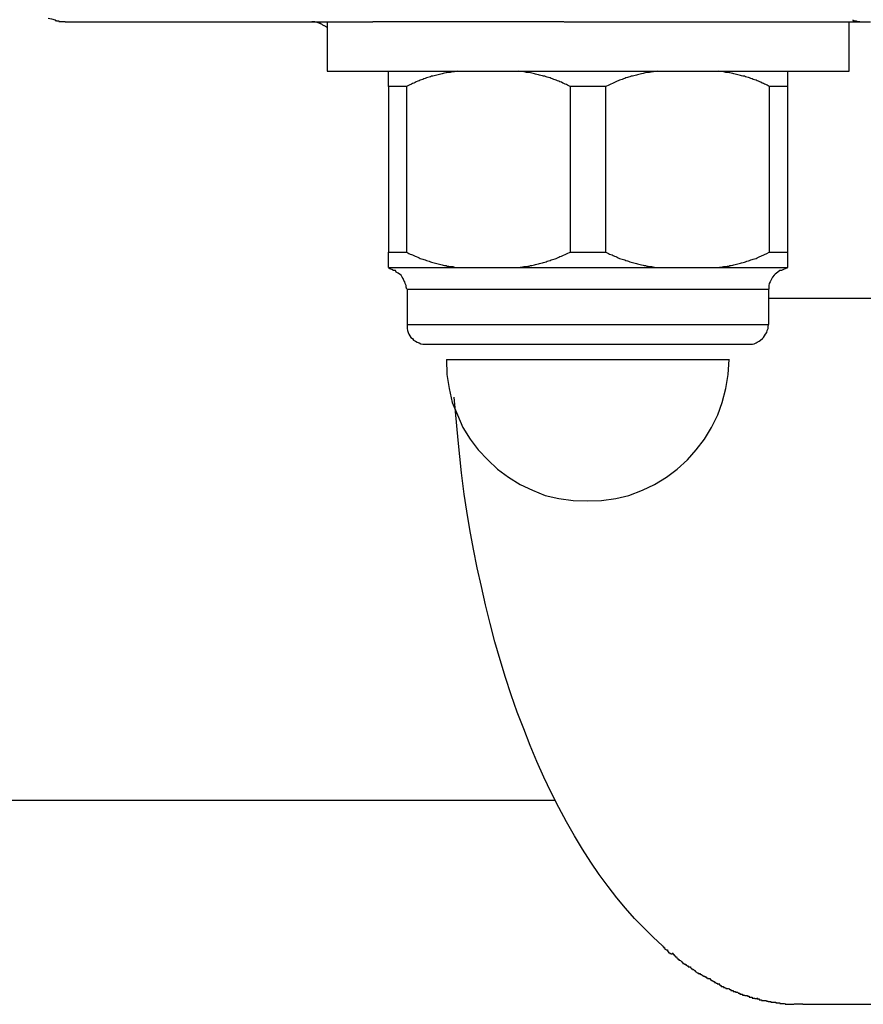
# Model space of a CAD drawing. Extents: x -29.5 to 29.5, y -7.1 to 7.1.
# Drawn here: x 6.2 to 6.5, y 4.5 to 4.8 of the extents above; entities that cross this region are included whole.
import ezdxf

# ---------------------------------------------------------------- set-up
doc = ezdxf.new("R2010")
doc.units = 0
doc.layers.get('0').update_dxf_attribs({"linetype": 'CONTINUOUS'})

msp = doc.modelspace()

# ---------------------------------------------------------------- linework, layer by layer
at = {"color": 0}
for points in [[(6.2262, 4.7928), (6.2273, 4.7925), (6.2284, 4.7922)], [(6.2284, 4.7922), (6.2284, 4.7922), (6.2284, 4.792), (6.2284, 4.792), (6.2284, 4.792), (6.2286, 4.792), (6.2286, 4.792), (6.2286, 4.792), (6.2286, 4.792), (6.2289, 4.792), (6.2289, 4.7919), (6.2289, 4.7919), (6.2289, 4.7919), (6.2292, 4.7919), (6.2292, 4.7919), (6.2293, 4.7919), (6.2293, 4.7919), (6.2296, 4.7919)], [(6.2284, 4.7922), (6.2284, 4.7922), (6.2284, 4.792), (6.2284, 4.792), (6.2284, 4.792), (6.2286, 4.792), (6.2286, 4.792), (6.2286, 4.792), (6.2286, 4.792), (6.2289, 4.792), (6.2289, 4.7919), (6.2289, 4.7919), (6.2289, 4.7919), (6.2292, 4.7919), (6.2292, 4.7919), (6.2293, 4.7919), (6.2293, 4.7919), (6.2296, 4.7919)], [(6.4883, 4.7922), (6.4883, 4.7922), (6.4883, 4.792), (6.4883, 4.792), (6.4883, 4.792), (6.4885, 4.792), (6.4885, 4.792), (6.4885, 4.792), (6.4885, 4.792), (6.4888, 4.792), (6.4888, 4.7919), (6.4888, 4.7919), (6.4888, 4.7919), (6.4891, 4.7919), (6.4891, 4.7919), (6.4892, 4.7919), (6.4892, 4.7919), (6.4895, 4.7919)], [(6.4883, 4.7922), (6.4883, 4.7922), (6.4883, 4.792), (6.4883, 4.792), (6.4883, 4.792), (6.4885, 4.792), (6.4885, 4.792), (6.4885, 4.792), (6.4885, 4.792), (6.4888, 4.792), (6.4888, 4.7919), (6.4888, 4.7919), (6.4888, 4.7919), (6.4891, 4.7919), (6.4891, 4.7919), (6.4892, 4.7919), (6.4892, 4.7919), (6.4895, 4.7919)], [(6.2296, 4.7919), (6.2296, 4.7919), (6.2296, 4.7917), (6.2296, 4.7917), (6.2296, 4.7917), (6.2299, 4.7917), (6.2299, 4.7917), (6.2302, 4.7917), (6.2302, 4.7917), (6.2305, 4.7917), (6.2305, 4.7917), (6.2308, 4.7917), (6.2308, 4.7917), (6.2311, 4.7917), (6.2311, 4.7917), (6.2314, 4.7917), (6.2314, 4.7917), (6.2317, 4.7917)], [(6.2296, 4.7919), (6.2296, 4.7919), (6.2296, 4.7917), (6.2296, 4.7917), (6.2296, 4.7917), (6.2299, 4.7917), (6.2299, 4.7917), (6.2302, 4.7917), (6.2302, 4.7917), (6.2305, 4.7917), (6.2305, 4.7917), (6.2308, 4.7917), (6.2308, 4.7917), (6.2311, 4.7917), (6.2311, 4.7917), (6.2314, 4.7917), (6.2314, 4.7917), (6.2317, 4.7917)], [(6.2317, 4.7917), (6.2317, 4.7917), (6.2317, 4.7915), (6.2319, 4.7915), (6.2319, 4.7915), (6.2322, 4.7915), (6.2322, 4.7915), (6.2325, 4.7915), (6.2326, 4.7915), (6.2329, 4.7915), (6.2329, 4.7915), (6.2332, 4.7915), (6.2332, 4.7915), (6.2335, 4.7915), (6.2335, 4.7915), (6.2338, 4.7915), (6.234, 4.7915), (6.2343, 4.7915)], [(6.2317, 4.7917), (6.2317, 4.7917), (6.2317, 4.7915), (6.2319, 4.7915), (6.2319, 4.7915), (6.2322, 4.7915), (6.2322, 4.7915), (6.2325, 4.7915), (6.2326, 4.7915), (6.2329, 4.7915), (6.2329, 4.7915), (6.2332, 4.7915), (6.2332, 4.7915), (6.2335, 4.7915), (6.2335, 4.7915), (6.2338, 4.7915), (6.234, 4.7915), (6.2343, 4.7915)], [(6.2342, 4.7915), (6.3319, 4.7915)], [(6.3125, 4.7915), (6.3121, 4.7915)], [(6.3128, 4.7915), (6.3128, 4.7915), (6.3125, 4.7915), (6.3125, 4.7915), (6.3125, 4.7915), (6.3125, 4.7915), (6.3125, 4.7915), (6.3125, 4.7915), (6.3125, 4.7915), (6.3125, 4.7915), (6.3125, 4.7915), (6.3125, 4.7915), (6.3125, 4.7915), (6.3125, 4.7915), (6.3125, 4.7915), (6.3125, 4.7915), (6.3125, 4.7915), (6.3125, 4.7915)], [(6.3128, 4.7915), (6.3128, 4.7915), (6.3125, 4.7915), (6.3125, 4.7915), (6.3125, 4.7915), (6.3125, 4.7915), (6.3125, 4.7915), (6.3125, 4.7915), (6.3125, 4.7915), (6.3125, 4.7915), (6.3125, 4.7915), (6.3125, 4.7915), (6.3125, 4.7915), (6.3125, 4.7915), (6.3125, 4.7915), (6.3125, 4.7915), (6.3125, 4.7915), (6.3125, 4.7915)], [(6.3171, 4.7897), (6.3169, 4.7898), (6.3167, 4.7899), (6.3165, 4.79), (6.3164, 4.7901), (6.3162, 4.7903), (6.3161, 4.7903), (6.3159, 4.7904), (6.3157, 4.7905), (6.3156, 4.7906), (6.3154, 4.7907), (6.3153, 4.7908), (6.3151, 4.7908), (6.3149, 4.791), (6.3147, 4.791), (6.3146, 4.7911), (6.3144, 4.7911), (6.3143, 4.7912), (6.3141, 4.7912), (6.3139, 4.7913), (6.3138, 4.7913), (6.3136, 4.7914), (6.3135, 4.7914), (6.3133, 4.7914), (6.3131, 4.7915), (6.313, 4.7915), (6.3128, 4.7915)], [(6.3171, 4.7915), (6.3171, 4.7755)], [(6.3942, 4.7915), (6.3319, 4.7915)], [(6.3943, 4.7915), (6.4941, 4.7915)], [(6.4871, 4.7755), (6.4871, 4.7915)], [(6.4895, 4.7919), (6.4895, 4.7919), (6.4895, 4.7917), (6.4895, 4.7917), (6.4895, 4.7917), (6.4897, 4.7917), (6.4897, 4.7917), (6.4897, 4.7917), (6.4897, 4.7917), (6.49, 4.7917), (6.49, 4.7917), (6.49, 4.7917), (6.49, 4.7917), (6.4903, 4.7917), (6.4903, 4.7917), (6.4903, 4.7917), (6.4903, 4.7917), (6.4906, 4.7917)], [(6.4895, 4.7919), (6.4895, 4.7919), (6.4895, 4.7917), (6.4895, 4.7917), (6.4895, 4.7917), (6.4897, 4.7917), (6.4897, 4.7917), (6.4897, 4.7917), (6.4897, 4.7917), (6.49, 4.7917), (6.49, 4.7917), (6.49, 4.7917), (6.49, 4.7917), (6.4903, 4.7917), (6.4903, 4.7917), (6.4903, 4.7917), (6.4903, 4.7917), (6.4906, 4.7917)], [(6.4906, 4.7917), (6.4906, 4.7917), (6.4906, 4.7916), (6.4906, 4.7916), (6.4906, 4.7916), (6.4908, 4.7916), (6.4908, 4.7916), (6.4908, 4.7916), (6.4908, 4.7916), (6.4911, 4.7916), (6.4911, 4.7916), (6.4911, 4.7916), (6.4911, 4.7916), (6.4914, 4.7916), (6.4914, 4.7916), (6.4914, 4.7916), (6.4914, 4.7916), (6.4917, 4.7916)], [(6.4906, 4.7917), (6.4906, 4.7917), (6.4906, 4.7916), (6.4906, 4.7916), (6.4906, 4.7916), (6.4908, 4.7916), (6.4908, 4.7916), (6.4908, 4.7916), (6.4908, 4.7916), (6.4911, 4.7916), (6.4911, 4.7916), (6.4911, 4.7916), (6.4911, 4.7916), (6.4914, 4.7916), (6.4914, 4.7916), (6.4914, 4.7916), (6.4914, 4.7916), (6.4917, 4.7916)], [(6.3171, 4.7755), (6.4871, 4.7755)], [(6.3371, 4.7705), (6.3371, 4.7755)], [(6.3596, 4.7755), (6.3592, 4.7754), (6.3588, 4.7754), (6.3584, 4.7753), (6.358, 4.7753), (6.3575, 4.7752), (6.3571, 4.7751), (6.3566, 4.775), (6.3562, 4.775), (6.3558, 4.7749), (6.3553, 4.7748), (6.3549, 4.7747), (6.3545, 4.7746), (6.3541, 4.7745), (6.3537, 4.7744), (6.3532, 4.7743), (6.3528, 4.7742), (6.3524, 4.7741), (6.3519, 4.774), (6.3515, 4.7739), (6.3511, 4.7738), (6.3507, 4.7736), (6.3503, 4.7735), (6.3499, 4.7734), (6.3494, 4.7733), (6.349, 4.7731), (6.3486, 4.773), (6.3482, 4.7728), (6.3478, 4.7727), (6.3474, 4.7725), (6.347, 4.7723), (6.3466, 4.7722), (6.3461, 4.772), (6.3457, 4.7718), (6.3453, 4.7716), (6.3449, 4.7715), (6.3445, 4.7713), (6.3438, 4.7709), (6.3429, 4.7705)], [(6.3962, 4.7705), (6.3958, 4.7707), (6.3954, 4.7709), (6.395, 4.7711), (6.3946, 4.7713), (6.3942, 4.7715), (6.3938, 4.7716), (6.3934, 4.7719), (6.3929, 4.772), (6.3925, 4.7722), (6.3921, 4.7723), (6.3917, 4.7725), (6.3913, 4.7727), (6.3909, 4.7728), (6.3905, 4.773), (6.3901, 4.7731), (6.3897, 4.7733), (6.3892, 4.7734), (6.3888, 4.7735), (6.3884, 4.7736), (6.388, 4.7738), (6.3876, 4.7739), (6.3872, 4.774), (6.3867, 4.7741), (6.3863, 4.7742), (6.3859, 4.7743), (6.3854, 4.7744), (6.385, 4.7745), (6.3846, 4.7746), (6.3842, 4.7747), (6.3837, 4.7748), (6.3833, 4.7749), (6.3829, 4.775), (6.3824, 4.775), (6.382, 4.7751), (6.3817, 4.7752), (6.3811, 4.7753), (6.3805, 4.7754), (6.3795, 4.7755)], [(6.4246, 4.7755), (6.4242, 4.7754), (6.4238, 4.7754), (6.4234, 4.7753), (6.4229, 4.7753), (6.4225, 4.7752), (6.4221, 4.7751), (6.4216, 4.775), (6.4212, 4.775), (6.4208, 4.7749), (6.4204, 4.7748), (6.42, 4.7747), (6.4195, 4.7746), (6.4191, 4.7745), (6.4186, 4.7744), (6.4182, 4.7743), (6.4178, 4.7742), (6.4174, 4.7741), (6.417, 4.774), (6.4165, 4.7739), (6.4161, 4.7738), (6.4157, 4.7736), (6.4153, 4.7735), (6.4149, 4.7734), (6.4144, 4.7733), (6.414, 4.7731), (6.4136, 4.773), (6.4132, 4.7728), (6.4128, 4.7727), (6.4123, 4.7725), (6.4119, 4.7723), (6.4115, 4.7722), (6.4111, 4.772), (6.4107, 4.7718), (6.4103, 4.7716), (6.41, 4.7715), (6.4095, 4.7713), (6.4088, 4.7709), (6.4079, 4.7705)], [(6.4611, 4.7705), (6.4607, 4.7707), (6.4604, 4.7709), (6.46, 4.7711), (6.4596, 4.7713), (6.4592, 4.7715), (6.4588, 4.7716), (6.4584, 4.7719), (6.458, 4.772), (6.4576, 4.7722), (6.4572, 4.7723), (6.4568, 4.7725), (6.4563, 4.7727), (6.4559, 4.7728), (6.4555, 4.773), (6.4551, 4.7731), (6.4547, 4.7733), (6.4543, 4.7734), (6.4538, 4.7735), (6.4534, 4.7736), (6.453, 4.7738), (6.4525, 4.7739), (6.4521, 4.774), (6.4517, 4.7741), (6.4513, 4.7742), (6.4509, 4.7743), (6.4504, 4.7744), (6.45, 4.7745), (6.4496, 4.7746), (6.4492, 4.7747), (6.4487, 4.7748), (6.4483, 4.7749), (6.4479, 4.775), (6.4474, 4.775), (6.447, 4.7751), (6.4466, 4.7752), (6.4462, 4.7753), (6.4454, 4.7754), (6.4445, 4.7755)], [(6.467, 4.7755), (6.467, 4.7705)], [(6.3371, 4.7705), (6.3371, 4.7165)], [(6.3429, 4.7705), (6.3371, 4.7705)], [(6.3429, 4.7705), (6.3429, 4.7165)], [(6.3962, 4.7705), (6.3962, 4.7165)], [(6.4079, 4.7705), (6.3962, 4.7705)], [(6.4079, 4.7165), (6.4079, 4.7705)], [(6.4611, 4.7705), (6.4611, 4.7165)], [(6.467, 4.7705), (6.4611, 4.7705)], [(6.467, 4.7705), (6.467, 4.7165)], [(6.3371, 4.7115), (6.3371, 4.7165)], [(6.3371, 4.7165), (6.3429, 4.7165)], [(6.3429, 4.7165), (6.3433, 4.7163), (6.3437, 4.7161), (6.3441, 4.7159), (6.3445, 4.7158), (6.3449, 4.7156), (6.3453, 4.7154), (6.3457, 4.7152), (6.3461, 4.7151), (6.3466, 4.7149), (6.347, 4.7147), (6.3474, 4.7145), (6.3478, 4.7144), (6.3482, 4.7142), (6.3486, 4.7141), (6.349, 4.714), (6.3494, 4.7138), (6.3499, 4.7137), (6.3503, 4.7136), (6.3507, 4.7134), (6.3511, 4.7133), (6.3515, 4.7131), (6.3519, 4.713), (6.3524, 4.7129), (6.3528, 4.7128), (6.3532, 4.7127), (6.3537, 4.7126), (6.3541, 4.7125), (6.3545, 4.7124), (6.3549, 4.7123), (6.3553, 4.7122), (6.3558, 4.7122), (6.3562, 4.712), (6.3567, 4.712), (6.3571, 4.7119), (6.3574, 4.7119), (6.358, 4.7118), (6.3586, 4.7116), (6.3596, 4.7115)], [(6.3795, 4.7115), (6.3799, 4.7116), (6.3803, 4.7116), (6.3807, 4.7117), (6.3811, 4.7118), (6.3816, 4.7118), (6.382, 4.7119), (6.3825, 4.712), (6.3829, 4.712), (6.3833, 4.7122), (6.3837, 4.7122), (6.3842, 4.7123), (6.3846, 4.7124), (6.385, 4.7125), (6.3854, 4.7126), (6.3859, 4.7127), (6.3863, 4.7128), (6.3867, 4.7129), (6.3872, 4.713), (6.3876, 4.7131), (6.388, 4.7133), (6.3884, 4.7134), (6.3888, 4.7136), (6.3892, 4.7137), (6.3897, 4.7138), (6.3901, 4.714), (6.3905, 4.7141), (6.3909, 4.7142), (6.3913, 4.7144), (6.3917, 4.7145), (6.3921, 4.7147), (6.3925, 4.7149), (6.3929, 4.7151), (6.3934, 4.7152), (6.3938, 4.7154), (6.3941, 4.7155), (6.3946, 4.7158), (6.3953, 4.7161), (6.3962, 4.7165)], [(6.3962, 4.7165), (6.4079, 4.7165)], [(6.4079, 4.7165), (6.4083, 4.7163), (6.4087, 4.7161), (6.4091, 4.7159), (6.4095, 4.7158), (6.4099, 4.7156), (6.4103, 4.7154), (6.4107, 4.7152), (6.4111, 4.7151), (6.4115, 4.7149), (6.4119, 4.7147), (6.4123, 4.7145), (6.4128, 4.7144), (6.4132, 4.7142), (6.4136, 4.7141), (6.414, 4.714), (6.4144, 4.7138), (6.4149, 4.7137), (6.4153, 4.7136), (6.4157, 4.7134), (6.4161, 4.7133), (6.4165, 4.7131), (6.417, 4.713), (6.4174, 4.7129), (6.4178, 4.7128), (6.4182, 4.7127), (6.4186, 4.7126), (6.4191, 4.7125), (6.4195, 4.7124), (6.42, 4.7123), (6.4204, 4.7122), (6.4208, 4.7122), (6.4212, 4.712), (6.4216, 4.712), (6.4221, 4.7119), (6.4224, 4.7119), (6.4229, 4.7118), (6.4237, 4.7116), (6.4246, 4.7115)], [(6.4445, 4.7115), (6.4449, 4.7116), (6.4453, 4.7116), (6.4458, 4.7117), (6.4462, 4.7118), (6.4466, 4.7118), (6.447, 4.7119), (6.4474, 4.712), (6.4479, 4.712), (6.4483, 4.7122), (6.4487, 4.7122), (6.4492, 4.7123), (6.4496, 4.7124), (6.45, 4.7125), (6.4504, 4.7126), (6.4509, 4.7127), (6.4513, 4.7128), (6.4517, 4.7129), (6.4521, 4.713), (6.4526, 4.7131), (6.453, 4.7133), (6.4534, 4.7134), (6.4538, 4.7136), (6.4543, 4.7137), (6.4547, 4.7138), (6.4551, 4.714), (6.4555, 4.7141), (6.4559, 4.7142), (6.4563, 4.7144), (6.4568, 4.7145), (6.4572, 4.7147), (6.4576, 4.7149), (6.458, 4.7151), (6.4584, 4.7152), (6.4588, 4.7154), (6.4591, 4.7155), (6.4596, 4.7158), (6.4603, 4.7161), (6.4611, 4.7165)], [(6.4611, 4.7165), (6.467, 4.7165)], [(6.467, 4.7165), (6.467, 4.7115)], [(6.343, 4.7045), (6.343, 4.7045), (6.3428, 4.7051), (6.3428, 4.7057), (6.3425, 4.7063), (6.3424, 4.7069), (6.3421, 4.7073), (6.3418, 4.7079), (6.3415, 4.7084), (6.3412, 4.709), (6.3406, 4.7093), (6.3402, 4.7097), (6.3396, 4.71), (6.3393, 4.7105), (6.3387, 4.7106), (6.3381, 4.7109), (6.3375, 4.7111), (6.337, 4.7114)], [(6.343, 4.7045), (6.343, 4.7045), (6.3428, 4.7051), (6.3428, 4.7057), (6.3425, 4.7063), (6.3424, 4.7069), (6.3421, 4.7073), (6.3418, 4.7079), (6.3415, 4.7084), (6.3412, 4.709), (6.3406, 4.7093), (6.3402, 4.7097), (6.3396, 4.71), (6.3393, 4.7105), (6.3387, 4.7106), (6.3381, 4.7109), (6.3375, 4.7111), (6.337, 4.7114)], [(6.3371, 4.7115), (6.3371, 4.7115)], [(6.3371, 4.7115), (6.3596, 4.7115)], [(6.3596, 4.7115), (6.36, 4.7115), (6.3603, 4.7115), (6.3606, 4.7115), (6.361, 4.7115), (6.3613, 4.7115), (6.3616, 4.7115), (6.3619, 4.7115), (6.3623, 4.7115), (6.3626, 4.7115), (6.3629, 4.7115), (6.3633, 4.7115), (6.3636, 4.7115), (6.3639, 4.7115), (6.3643, 4.7115), (6.3646, 4.7115), (6.3649, 4.7115), (6.3652, 4.7115), (6.3656, 4.7115), (6.3659, 4.7115), (6.3662, 4.7115), (6.3666, 4.7115), (6.3669, 4.7115), (6.3672, 4.7115), (6.3676, 4.7115), (6.3679, 4.7115), (6.3682, 4.7115), (6.3685, 4.7115), (6.3689, 4.7115), (6.3692, 4.7115), (6.3695, 4.7115), (6.3699, 4.7115), (6.3702, 4.7115), (6.3706, 4.7115), (6.3709, 4.7115), (6.3712, 4.7115), (6.3715, 4.7115), (6.3718, 4.7115), (6.3722, 4.7115), (6.3725, 4.7115), (6.3729, 4.7115), (6.3732, 4.7115), (6.3735, 4.7115), (6.3739, 4.7115), (6.3741, 4.7115), (6.3745, 4.7115), (6.3748, 4.7115), (6.3752, 4.7115), (6.3755, 4.7115), (6.3758, 4.7115), (6.3762, 4.7115), (6.3765, 4.7115), (6.3768, 4.7115), (6.3772, 4.7115), (6.3775, 4.7115), (6.3778, 4.7115), (6.3781, 4.7115), (6.3787, 4.7115), (6.3795, 4.7115)], [(6.3795, 4.7115), (6.4246, 4.7115)], [(6.4246, 4.7115), (6.425, 4.7115), (6.4253, 4.7115), (6.4256, 4.7115), (6.426, 4.7115), (6.4263, 4.7115), (6.4266, 4.7115), (6.427, 4.7115), (6.4273, 4.7115), (6.4276, 4.7115), (6.4279, 4.7115), (6.4283, 4.7115), (6.4286, 4.7115), (6.4289, 4.7115), (6.4293, 4.7115), (6.4296, 4.7115), (6.4299, 4.7115), (6.4303, 4.7115), (6.4306, 4.7115), (6.4309, 4.7115), (6.4312, 4.7115), (6.4316, 4.7115), (6.4319, 4.7115), (6.4322, 4.7115), (6.4326, 4.7115), (6.4329, 4.7115), (6.4332, 4.7115), (6.4336, 4.7115), (6.4339, 4.7115), (6.4342, 4.7115), (6.4345, 4.7115), (6.4349, 4.7115), (6.4352, 4.7115), (6.4355, 4.7115), (6.4359, 4.7115), (6.4362, 4.7115), (6.4365, 4.7115), (6.4369, 4.7115), (6.4372, 4.7115), (6.4375, 4.7115), (6.4378, 4.7115), (6.4382, 4.7115), (6.4385, 4.7115), (6.4388, 4.7115), (6.4392, 4.7115), (6.4395, 4.7115), (6.4399, 4.7115), (6.4402, 4.7115), (6.4405, 4.7115), (6.4408, 4.7115), (6.4411, 4.7115), (6.4415, 4.7115), (6.4418, 4.7115), (6.4422, 4.7115), (6.4425, 4.7115), (6.4428, 4.7115), (6.4432, 4.7115), (6.4437, 4.7115), (6.4445, 4.7115)], [(6.4444, 4.7115), (6.467, 4.7115)], [(6.467, 4.7114), (6.467, 4.7114), (6.4663, 4.7111), (6.4657, 4.7109), (6.4651, 4.7106), (6.4645, 4.7105), (6.4639, 4.71), (6.4635, 4.7097), (6.463, 4.7093), (6.4627, 4.709), (6.4622, 4.7084), (6.4619, 4.7079), (6.4616, 4.7073), (6.4614, 4.7069), (6.4611, 4.7063), (6.461, 4.7057), (6.461, 4.7051), (6.461, 4.7045), (6.461, 4.7045), (6.461, 4.7045), (6.461, 4.7045), (6.461, 4.7045), (6.461, 4.7045), (6.461, 4.7045), (6.461, 4.7045), (6.461, 4.7045), (6.461, 4.7045), (6.461, 4.7045), (6.461, 4.7045), (6.461, 4.7045), (6.461, 4.7045), (6.461, 4.7045), (6.461, 4.7045), (6.461, 4.7045), (6.461, 4.7045)], [(6.467, 4.7114), (6.467, 4.7114), (6.4663, 4.7111), (6.4657, 4.7109), (6.4651, 4.7106), (6.4645, 4.7105), (6.4639, 4.71), (6.4635, 4.7097), (6.463, 4.7093), (6.4627, 4.709), (6.4622, 4.7084), (6.4619, 4.7079), (6.4616, 4.7073), (6.4614, 4.7069), (6.4611, 4.7063), (6.461, 4.7057), (6.461, 4.7051), (6.461, 4.7045), (6.461, 4.7045), (6.461, 4.7045), (6.461, 4.7045), (6.461, 4.7045), (6.461, 4.7045), (6.461, 4.7045), (6.461, 4.7045), (6.461, 4.7045), (6.461, 4.7045), (6.461, 4.7045), (6.461, 4.7045), (6.461, 4.7045), (6.461, 4.7045), (6.461, 4.7045), (6.461, 4.7045), (6.461, 4.7045), (6.461, 4.7045)], [(6.467, 4.7115), (6.467, 4.7115)], [(6.3431, 4.7045), (6.3431, 4.693)], [(6.3431, 4.7045), (6.461, 4.7045)], [(6.461, 4.693), (6.461, 4.7045)], [(6.461, 4.7015), (6.6169, 4.7015)], [(6.3431, 4.693), (6.3431, 4.693), (6.3431, 4.6922), (6.3431, 4.6916), (6.3432, 4.691), (6.3435, 4.6904), (6.3437, 4.6898), (6.344, 4.6893), (6.3443, 4.6887), (6.3449, 4.6884), (6.3452, 4.6878), (6.3458, 4.6875), (6.3464, 4.6872), (6.347, 4.687), (6.3476, 4.6867), (6.3482, 4.6866), (6.3488, 4.6866), (6.3496, 4.6866), (6.3496, 4.6866), (6.3496, 4.6866), (6.3496, 4.6866), (6.3496, 4.6866), (6.3496, 4.6866), (6.3496, 4.6866), (6.3496, 4.6866), (6.3496, 4.6866), (6.3496, 4.6866), (6.3496, 4.6866), (6.3496, 4.6866), (6.3496, 4.6866), (6.3496, 4.6866), (6.3496, 4.6866), (6.3496, 4.6866), (6.3496, 4.6866), (6.3496, 4.6866)], [(6.3431, 4.693), (6.3431, 4.693), (6.3431, 4.6922), (6.3431, 4.6916), (6.3432, 4.691), (6.3435, 4.6904), (6.3437, 4.6898), (6.344, 4.6893), (6.3443, 4.6887), (6.3449, 4.6884), (6.3452, 4.6878), (6.3458, 4.6875), (6.3464, 4.6872), (6.347, 4.687), (6.3476, 4.6867), (6.3482, 4.6866), (6.3488, 4.6866), (6.3496, 4.6866), (6.3496, 4.6866), (6.3496, 4.6866), (6.3496, 4.6866), (6.3496, 4.6866), (6.3496, 4.6866), (6.3496, 4.6866), (6.3496, 4.6866), (6.3496, 4.6866), (6.3496, 4.6866), (6.3496, 4.6866), (6.3496, 4.6866), (6.3496, 4.6866), (6.3496, 4.6866), (6.3496, 4.6866), (6.3496, 4.6866), (6.3496, 4.6866), (6.3496, 4.6866)], [(6.3431, 4.693), (6.461, 4.693)], [(6.4545, 4.6866), (6.4545, 4.6866), (6.455, 4.6866), (6.4556, 4.6866), (6.4562, 4.6867), (6.4568, 4.687), (6.4572, 4.6872), (6.4578, 4.6875), (6.4583, 4.6878), (6.4589, 4.6884), (6.4592, 4.6887), (6.4596, 4.6893), (6.4599, 4.6898), (6.4603, 4.6904), (6.4604, 4.691), (6.4607, 4.6916), (6.4607, 4.6922), (6.4609, 4.693), (6.4609, 4.693), (6.4609, 4.693), (6.4609, 4.693), (6.4609, 4.693), (6.4609, 4.693), (6.4609, 4.693), (6.4609, 4.693), (6.4609, 4.693), (6.4609, 4.693), (6.4609, 4.693), (6.4609, 4.693), (6.4609, 4.693), (6.4609, 4.693), (6.4609, 4.693), (6.4609, 4.693), (6.4609, 4.693), (6.4609, 4.693)], [(6.4545, 4.6866), (6.4545, 4.6866), (6.455, 4.6866), (6.4556, 4.6866), (6.4562, 4.6867), (6.4568, 4.687), (6.4572, 4.6872), (6.4578, 4.6875), (6.4583, 4.6878), (6.4589, 4.6884), (6.4592, 4.6887), (6.4596, 4.6893), (6.4599, 4.6898), (6.4603, 4.6904), (6.4604, 4.691), (6.4607, 4.6916), (6.4607, 4.6922), (6.4609, 4.693), (6.4609, 4.693), (6.4609, 4.693), (6.4609, 4.693), (6.4609, 4.693), (6.4609, 4.693), (6.4609, 4.693), (6.4609, 4.693), (6.4609, 4.693), (6.4609, 4.693), (6.4609, 4.693), (6.4609, 4.693), (6.4609, 4.693), (6.4609, 4.693), (6.4609, 4.693), (6.4609, 4.693), (6.4609, 4.693), (6.4609, 4.693)], [(6.3496, 4.6865), (6.4545, 4.6865)], [(6.356, 4.6815), (6.356, 4.6815), (6.3561, 4.6767), (6.3568, 4.6721), (6.3578, 4.6676), (6.3595, 4.6635), (6.3613, 4.6594), (6.3637, 4.6556), (6.3663, 4.6521), (6.3694, 4.6489), (6.3726, 4.6458), (6.3761, 4.6432), (6.3799, 4.6408), (6.384, 4.639), (6.3881, 4.6373), (6.3926, 4.6363), (6.3972, 4.6356), (6.402, 4.6355), (6.402, 4.6355), (6.402, 4.6355), (6.402, 4.6355), (6.402, 4.6355), (6.402, 4.6355), (6.402, 4.6355), (6.402, 4.6355), (6.402, 4.6355), (6.402, 4.6355), (6.402, 4.6355), (6.402, 4.6355), (6.402, 4.6355), (6.402, 4.6355), (6.402, 4.6355), (6.402, 4.6355), (6.402, 4.6355), (6.402, 4.6355)], [(6.356, 4.6815), (6.356, 4.6815), (6.3561, 4.6767), (6.3568, 4.6721), (6.3578, 4.6676), (6.3595, 4.6635), (6.3613, 4.6594), (6.3637, 4.6556), (6.3663, 4.6521), (6.3694, 4.6489), (6.3726, 4.6458), (6.3761, 4.6432), (6.3799, 4.6408), (6.384, 4.639), (6.3881, 4.6373), (6.3926, 4.6363), (6.3972, 4.6356), (6.402, 4.6355), (6.402, 4.6355), (6.402, 4.6355), (6.402, 4.6355), (6.402, 4.6355), (6.402, 4.6355), (6.402, 4.6355), (6.402, 4.6355), (6.402, 4.6355), (6.402, 4.6355), (6.402, 4.6355), (6.402, 4.6355), (6.402, 4.6355), (6.402, 4.6355), (6.402, 4.6355), (6.402, 4.6355), (6.402, 4.6355), (6.402, 4.6355)], [(6.356, 4.6815), (6.356, 4.6815)], [(6.356, 4.6815), (6.4481, 4.6815)], [(6.402, 4.6355), (6.402, 4.6355), (6.4065, 4.6356), (6.4111, 4.6363), (6.4154, 4.6373), (6.4198, 4.639), (6.4237, 4.6408), (6.4276, 4.6432), (6.4311, 4.6458), (6.4345, 4.6489), (6.4373, 4.6521), (6.44, 4.6556), (6.4423, 4.6594), (6.4443, 4.6635), (6.4458, 4.6676), (6.447, 4.6721), (6.4477, 4.6767), (6.448, 4.6815), (6.448, 4.6815), (6.448, 4.6815), (6.448, 4.6815), (6.448, 4.6815), (6.448, 4.6815), (6.448, 4.6815), (6.448, 4.6815), (6.448, 4.6815), (6.448, 4.6815), (6.448, 4.6815), (6.448, 4.6815), (6.448, 4.6815), (6.448, 4.6815), (6.448, 4.6815), (6.448, 4.6815), (6.448, 4.6815), (6.448, 4.6815)], [(6.402, 4.6355), (6.402, 4.6355), (6.4065, 4.6356), (6.4111, 4.6363), (6.4154, 4.6373), (6.4198, 4.639), (6.4237, 4.6408), (6.4276, 4.6432), (6.4311, 4.6458), (6.4345, 4.6489), (6.4373, 4.6521), (6.44, 4.6556), (6.4423, 4.6594), (6.4443, 4.6635), (6.4458, 4.6676), (6.447, 4.6721), (6.4477, 4.6767), (6.448, 4.6815), (6.448, 4.6815), (6.448, 4.6815), (6.448, 4.6815), (6.448, 4.6815), (6.448, 4.6815), (6.448, 4.6815), (6.448, 4.6815), (6.448, 4.6815), (6.448, 4.6815), (6.448, 4.6815), (6.448, 4.6815), (6.448, 4.6815), (6.448, 4.6815), (6.448, 4.6815), (6.448, 4.6815), (6.448, 4.6815), (6.448, 4.6815)], [(6.4481, 4.6815), (6.4481, 4.6815)], [(6.4263, 4.4906), (6.4233, 4.4934), (6.4203, 4.4963), (6.4172, 4.4994), (6.4143, 4.5028), (6.4114, 4.5062), (6.4086, 4.5099), (6.4057, 4.5138), (6.403, 4.5178), (6.4003, 4.522), (6.3976, 4.5264), (6.395, 4.5309), (6.3925, 4.5356), (6.3901, 4.5405), (6.3877, 4.5455), (6.3854, 4.5506), (6.3832, 4.5558), (6.3811, 4.5612), (6.379, 4.5667), (6.377, 4.5723), (6.3752, 4.578), (6.3734, 4.5837), (6.3717, 4.5896), (6.3702, 4.5955), (6.3687, 4.6016), (6.3673, 4.6076), (6.3659, 4.6137), (6.3647, 4.6198), (6.3636, 4.6262), (6.3626, 4.6322), (6.3617, 4.6377), (6.3608, 4.6446), (6.3597, 4.6553), (6.3584, 4.6693)], [(5.3801, 4.538), (6.3913, 4.538)], [(6.4264, 4.4906), (6.4264, 4.4906), (6.4264, 4.4903), (6.4267, 4.4903), (6.4267, 4.49), (6.427, 4.49), (6.427, 4.4897), (6.4273, 4.4895), (6.4276, 4.4892), (6.4279, 4.4892), (6.4279, 4.4889), (6.4282, 4.4886), (6.4284, 4.4883), (6.4287, 4.4883), (6.4287, 4.488), (6.429, 4.488), (6.4292, 4.4879), (6.4295, 4.4879)], [(6.4264, 4.4906), (6.4264, 4.4906), (6.4264, 4.4903), (6.4267, 4.4903), (6.4267, 4.49), (6.427, 4.49), (6.427, 4.4897), (6.4273, 4.4895), (6.4276, 4.4892), (6.4279, 4.4892), (6.4279, 4.4889), (6.4282, 4.4886), (6.4284, 4.4883), (6.4287, 4.4883), (6.4287, 4.488), (6.429, 4.488), (6.4292, 4.4879), (6.4295, 4.4879)], [(6.4296, 4.4883), (6.4296, 4.4883), (6.4296, 4.488), (6.4298, 4.488), (6.4298, 4.4877), (6.4301, 4.4877), (6.4301, 4.4874), (6.4304, 4.4873), (6.4306, 4.487), (6.4309, 4.487), (6.4309, 4.4867), (6.4312, 4.4865), (6.4313, 4.4862), (6.4316, 4.4862), (6.4316, 4.4859), (6.4319, 4.4859), (6.4321, 4.4858), (6.4324, 4.4858)], [(6.4296, 4.4883), (6.4296, 4.4883), (6.4296, 4.488), (6.4298, 4.488), (6.4298, 4.4877), (6.4301, 4.4877), (6.4301, 4.4874), (6.4304, 4.4873), (6.4306, 4.487), (6.4309, 4.487), (6.4309, 4.4867), (6.4312, 4.4865), (6.4313, 4.4862), (6.4316, 4.4862), (6.4316, 4.4859), (6.4319, 4.4859), (6.4321, 4.4858), (6.4324, 4.4858)], [(6.4325, 4.4856), (6.4325, 4.4856), (6.4325, 4.4853), (6.4327, 4.4853), (6.4327, 4.4851), (6.433, 4.4851), (6.433, 4.4848), (6.4333, 4.4848), (6.4336, 4.4846), (6.4339, 4.4846), (6.4339, 4.4843), (6.4342, 4.4843), (6.4344, 4.484), (6.4347, 4.484), (6.4347, 4.4837), (6.435, 4.4837), (6.4352, 4.4837), (6.4355, 4.4837)], [(6.4325, 4.4856), (6.4325, 4.4856), (6.4325, 4.4853), (6.4327, 4.4853), (6.4327, 4.4851), (6.433, 4.4851), (6.433, 4.4848), (6.4333, 4.4848), (6.4336, 4.4846), (6.4339, 4.4846), (6.4339, 4.4843), (6.4342, 4.4843), (6.4344, 4.484), (6.4347, 4.484), (6.4347, 4.4837), (6.435, 4.4837), (6.4352, 4.4837), (6.4355, 4.4837)], [(6.4355, 4.4837), (6.4355, 4.4837), (6.4355, 4.4834), (6.4357, 4.4834), (6.4358, 4.4831), (6.4361, 4.4831), (6.4361, 4.4828), (6.4364, 4.4828), (6.4367, 4.4825), (6.437, 4.4825), (6.437, 4.4822), (6.4373, 4.4821), (6.4376, 4.4818), (6.4379, 4.4818), (6.4379, 4.4815), (6.4382, 4.4815), (6.4384, 4.4815), (6.4387, 4.4815)], [(6.4355, 4.4837), (6.4355, 4.4837), (6.4355, 4.4834), (6.4357, 4.4834), (6.4358, 4.4831), (6.4361, 4.4831), (6.4361, 4.4828), (6.4364, 4.4828), (6.4367, 4.4825), (6.437, 4.4825), (6.437, 4.4822), (6.4373, 4.4821), (6.4376, 4.4818), (6.4379, 4.4818), (6.4379, 4.4815), (6.4382, 4.4815), (6.4384, 4.4815), (6.4387, 4.4815)], [(6.4385, 4.4816), (6.4385, 4.4816), (6.4385, 4.4813), (6.4387, 4.4813), (6.4388, 4.4812), (6.4391, 4.4812), (6.4392, 4.4809), (6.4395, 4.4809), (6.4398, 4.4807), (6.4401, 4.4807), (6.4401, 4.4804), (6.4404, 4.4804), (6.4407, 4.4801), (6.441, 4.4801), (6.441, 4.4799), (6.4413, 4.4799), (6.4415, 4.4799), (6.4418, 4.4799)], [(6.4385, 4.4816), (6.4385, 4.4816), (6.4385, 4.4813), (6.4387, 4.4813), (6.4388, 4.4812), (6.4391, 4.4812), (6.4392, 4.4809), (6.4395, 4.4809), (6.4398, 4.4807), (6.4401, 4.4807), (6.4401, 4.4804), (6.4404, 4.4804), (6.4407, 4.4801), (6.441, 4.4801), (6.441, 4.4799), (6.4413, 4.4799), (6.4415, 4.4799), (6.4418, 4.4799)], [(6.4418, 4.4799), (6.4418, 4.4799), (6.4418, 4.4796), (6.4421, 4.4796), (6.4421, 4.4794), (6.4424, 4.4794), (6.4424, 4.4791), (6.4427, 4.4791), (6.443, 4.4789), (6.4433, 4.4789), (6.4433, 4.4786), (6.4436, 4.4786), (6.4438, 4.4784), (6.4441, 4.4784), (6.4441, 4.4782), (6.4444, 4.4782), (6.4447, 4.4782), (6.445, 4.4782)], [(6.4418, 4.4799), (6.4418, 4.4799), (6.4418, 4.4796), (6.4421, 4.4796), (6.4421, 4.4794), (6.4424, 4.4794), (6.4424, 4.4791), (6.4427, 4.4791), (6.443, 4.4789), (6.4433, 4.4789), (6.4433, 4.4786), (6.4436, 4.4786), (6.4438, 4.4784), (6.4441, 4.4784), (6.4441, 4.4782), (6.4444, 4.4782), (6.4447, 4.4782), (6.445, 4.4782)], [(6.4448, 4.4781), (6.4448, 4.4781), (6.4448, 4.4778), (6.4451, 4.4778), (6.4451, 4.4776), (6.4454, 4.4776), (6.4454, 4.4773), (6.4457, 4.4773), (6.4459, 4.4773), (6.4462, 4.4773), (6.4462, 4.477), (6.4465, 4.477), (6.4467, 4.4769), (6.447, 4.4769), (6.447, 4.4767), (6.4473, 4.4767), (6.4475, 4.4767), (6.4478, 4.4767)], [(6.4448, 4.4781), (6.4448, 4.4781), (6.4448, 4.4778), (6.4451, 4.4778), (6.4451, 4.4776), (6.4454, 4.4776), (6.4454, 4.4773), (6.4457, 4.4773), (6.4459, 4.4773), (6.4462, 4.4773), (6.4462, 4.477), (6.4465, 4.477), (6.4467, 4.4769), (6.447, 4.4769), (6.447, 4.4767), (6.4473, 4.4767), (6.4475, 4.4767), (6.4478, 4.4767)], [(6.448, 4.4767), (6.448, 4.4767), (6.448, 4.4764), (6.4483, 4.4764), (6.4483, 4.4763), (6.4486, 4.4763), (6.4486, 4.476), (6.4489, 4.476), (6.4491, 4.476), (6.4494, 4.476), (6.4494, 4.4757), (6.4497, 4.4757), (6.4498, 4.4757), (6.4501, 4.4757), (6.4501, 4.4755), (6.4504, 4.4755), (6.4506, 4.4755), (6.4509, 4.4755)], [(6.448, 4.4767), (6.448, 4.4767), (6.448, 4.4764), (6.4483, 4.4764), (6.4483, 4.4763), (6.4486, 4.4763), (6.4486, 4.476), (6.4489, 4.476), (6.4491, 4.476), (6.4494, 4.476), (6.4494, 4.4757), (6.4497, 4.4757), (6.4498, 4.4757), (6.4501, 4.4757), (6.4501, 4.4755), (6.4504, 4.4755), (6.4506, 4.4755), (6.4509, 4.4755)], [(6.451, 4.4754), (6.451, 4.4754), (6.451, 4.4751), (6.4512, 4.4751), (6.4512, 4.4751), (6.4515, 4.4751), (6.4515, 4.4748), (6.4518, 4.4748), (6.4521, 4.4748), (6.4524, 4.4748), (6.4524, 4.4745), (6.4527, 4.4745), (6.4529, 4.4745), (6.4532, 4.4745), (6.4532, 4.4744), (6.4535, 4.4744), (6.4537, 4.4744), (6.454, 4.4744)], [(6.451, 4.4754), (6.451, 4.4754), (6.451, 4.4751), (6.4512, 4.4751), (6.4512, 4.4751), (6.4515, 4.4751), (6.4515, 4.4748), (6.4518, 4.4748), (6.4521, 4.4748), (6.4524, 4.4748), (6.4524, 4.4745), (6.4527, 4.4745), (6.4529, 4.4745), (6.4532, 4.4745), (6.4532, 4.4744), (6.4535, 4.4744), (6.4537, 4.4744), (6.454, 4.4744)], [(6.454, 4.4744), (6.454, 4.4744), (6.454, 4.4741), (6.4542, 4.4741), (6.4543, 4.4741), (6.4546, 4.4741), (6.4546, 4.4738), (6.4549, 4.4738), (6.4552, 4.4738), (6.4555, 4.4738), (6.4555, 4.4735), (6.4558, 4.4735), (6.4561, 4.4735), (6.4564, 4.4735), (6.4564, 4.4734), (6.4567, 4.4734), (6.4569, 4.4734), (6.4572, 4.4734)], [(6.454, 4.4744), (6.454, 4.4744), (6.454, 4.4741), (6.4542, 4.4741), (6.4543, 4.4741), (6.4546, 4.4741), (6.4546, 4.4738), (6.4549, 4.4738), (6.4552, 4.4738), (6.4555, 4.4738), (6.4555, 4.4735), (6.4558, 4.4735), (6.4561, 4.4735), (6.4564, 4.4735), (6.4564, 4.4734), (6.4567, 4.4734), (6.4569, 4.4734), (6.4572, 4.4734)], [(6.4572, 4.4736), (6.4572, 4.4736), (6.4572, 4.4733), (6.4575, 4.4733), (6.4575, 4.4733), (6.4578, 4.4733), (6.4578, 4.473), (6.4581, 4.473), (6.4583, 4.473), (6.4586, 4.473), (6.4586, 4.4727), (6.4589, 4.4727), (6.459, 4.4727), (6.4593, 4.4727), (6.4593, 4.4727), (6.4596, 4.4727), (6.4598, 4.4727), (6.4601, 4.4727)], [(6.4572, 4.4736), (6.4572, 4.4736), (6.4572, 4.4733), (6.4575, 4.4733), (6.4575, 4.4733), (6.4578, 4.4733), (6.4578, 4.473), (6.4581, 4.473), (6.4583, 4.473), (6.4586, 4.473), (6.4586, 4.4727), (6.4589, 4.4727), (6.459, 4.4727), (6.4593, 4.4727), (6.4593, 4.4727), (6.4596, 4.4727), (6.4598, 4.4727), (6.4601, 4.4727)], [(6.4602, 4.4727), (6.4602, 4.4727), (6.4602, 4.4725), (6.4604, 4.4725), (6.4604, 4.4725), (6.4607, 4.4725), (6.4607, 4.4724), (6.461, 4.4724), (6.4613, 4.4724), (6.4616, 4.4724), (6.4616, 4.4722), (6.4619, 4.4722), (6.4621, 4.4722), (6.4624, 4.4722), (6.4624, 4.4722), (6.4627, 4.4722), (6.4629, 4.4722), (6.4632, 4.4722)], [(6.4602, 4.4727), (6.4602, 4.4727), (6.4602, 4.4725), (6.4604, 4.4725), (6.4604, 4.4725), (6.4607, 4.4725), (6.4607, 4.4724), (6.461, 4.4724), (6.4613, 4.4724), (6.4616, 4.4724), (6.4616, 4.4722), (6.4619, 4.4722), (6.4621, 4.4722), (6.4624, 4.4722), (6.4624, 4.4722), (6.4627, 4.4722), (6.4629, 4.4722), (6.4632, 4.4722)], [(6.4632, 4.4722), (6.4632, 4.4722), (6.4632, 4.472), (6.4634, 4.472), (6.4634, 4.472), (6.4637, 4.472), (6.4637, 4.472), (6.464, 4.472), (6.4643, 4.472), (6.4646, 4.472), (6.4646, 4.4718), (6.4649, 4.4718), (6.4651, 4.4718), (6.4654, 4.4718), (6.4654, 4.4718), (6.4657, 4.4718), (6.4658, 4.4718), (6.4661, 4.4718)], [(6.4632, 4.4722), (6.4632, 4.4722), (6.4632, 4.472), (6.4634, 4.472), (6.4634, 4.472), (6.4637, 4.472), (6.4637, 4.472), (6.464, 4.472), (6.4643, 4.472), (6.4646, 4.472), (6.4646, 4.4718), (6.4649, 4.4718), (6.4651, 4.4718), (6.4654, 4.4718), (6.4654, 4.4718), (6.4657, 4.4718), (6.4658, 4.4718), (6.4661, 4.4718)], [(6.4663, 4.4718), (6.4663, 4.4718), (6.4663, 4.4716), (6.4665, 4.4716), (6.4665, 4.4716), (6.4668, 4.4716), (6.4668, 4.4716), (6.4671, 4.4716), (6.4673, 4.4716), (6.4676, 4.4716), (6.4676, 4.4715), (6.4679, 4.4715), (6.468, 4.4715), (6.4683, 4.4715), (6.4683, 4.4715), (6.4686, 4.4715), (6.4688, 4.4715), (6.4691, 4.4715)], [(6.4663, 4.4718), (6.4663, 4.4718), (6.4663, 4.4716), (6.4665, 4.4716), (6.4665, 4.4716), (6.4668, 4.4716), (6.4668, 4.4716), (6.4671, 4.4716), (6.4673, 4.4716), (6.4676, 4.4716), (6.4676, 4.4715), (6.4679, 4.4715), (6.468, 4.4715), (6.4683, 4.4715), (6.4683, 4.4715), (6.4686, 4.4715), (6.4688, 4.4715), (6.4691, 4.4715)], [(6.4721, 4.4715), (6.4692, 4.4716)], [(6.4721, 4.4715), (6.7319, 4.4715)]]:
    msp.add_lwpolyline(points, dxfattribs=at)

doc.saveas('drawing.dxf')
